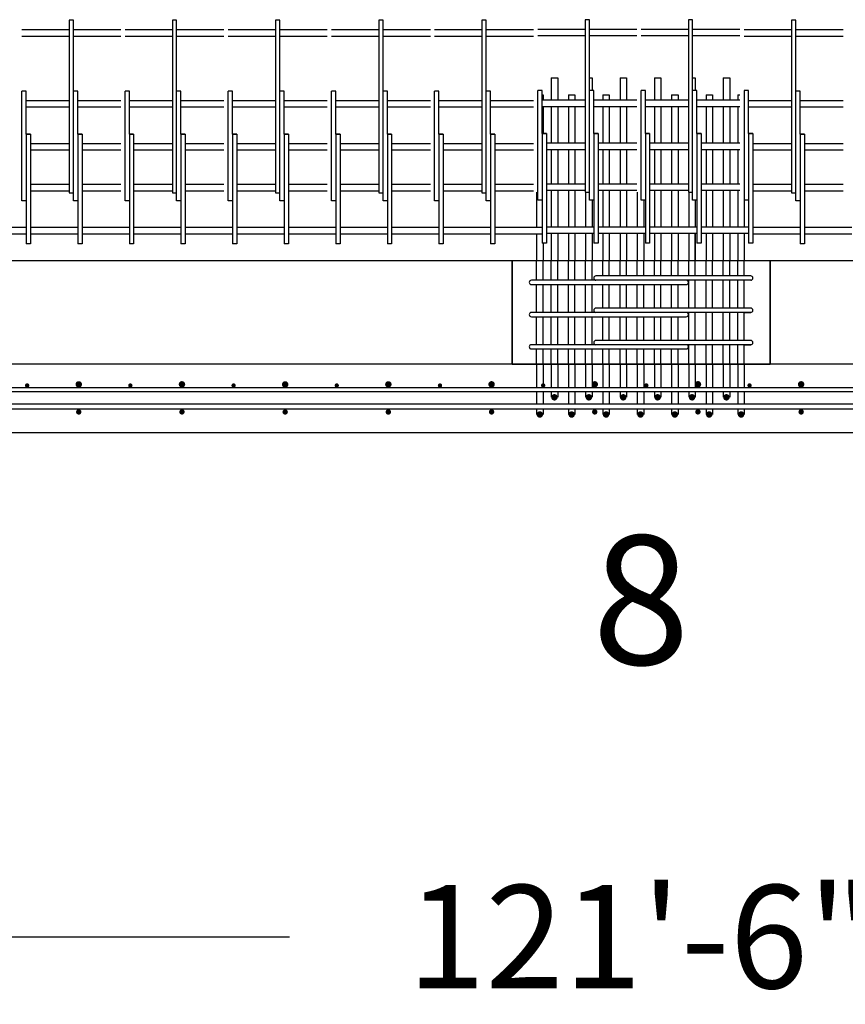
# Model space of a CAD drawing. Units: inches. Extents: x -1360 to 5254, y -3540 to 993.
# Drawn here: x 2265 to 2361, y -2709 to -2594 of the extents above; entities that cross this region are included whole.
import ezdxf

# ---------------------------------------------------------------- set-up
doc = ezdxf.new("R2010")
doc.units = ezdxf.units.IN
doc.header["$MEASUREMENT"] = 0
doc.layers.add('A-DimEng', color=252, linetype='Continuous')
doc.layers.add('A-Object', color=7, linetype='Continuous')
doc.styles.add('mwrsf', font='romans.shx')
doc.styles.add('mwrsf1', font='romans.shx', dxfattribs={"height": 1})
doc.dimstyles.new('DimInches', dxfattribs={"dimtxt": 1, "dimasz": 1, "dimexe": 1, "dimexo": 0.5, "dimgap": 0.5, "dimtad": 0, "dimtih": 1, "dimtoh": 1, "dimdec": 4, "dimzin": 0, "dimdsep": 46, "dimlunit": 4, "dimtxsty": 'mwrsf1', "dimcen": 0.5, "dimadec": 0, "dimazin": 0, "dimtfac": 1, "dimtdec": 4, "dimtofl": 0, "dimtmove": 0, "dimatfit": 3, "dimfxl": 0, "dimtolj": 1, "dimtzin": 0, "dimarcsym": 0})

# ---------------------------------------------------------------- blocks, each defined once
blk = doc.blocks.new('*D173')
at = {"layer": 'A-DimEng', "color": 0, "lineweight": -2}
for p, q in [((1608.2, -2648.28), (1608.2, -2706.91)), ((3066.2, -2648.28), (3066.2, -2706.91)), ((1620.2, -2700.91), (2296.34, -2700.91)), ((3054.2, -2700.91), (2378.06, -2700.91))]:
    blk.add_line(p, q, dxfattribs=at)
at = {"layer": 'A-DimEng', "color": 0}
for points in [[(1620.2, -2698.91), (1620.2, -2702.91), (1608.2, -2700.91)], [(3054.2, -2698.91), (3054.2, -2702.91), (3066.2, -2700.91)]]:
    blk.add_solid(points, dxfattribs=at)
at = {"layer": 'Defpoints', "color": 0}
for p in [(1608.2, -2642.28), (3066.2, -2642.28), (1608.2, -2700.91)]:
    blk.add_point(p, dxfattribs=at)
at = {"layer": 'A-DimEng', "color": 0, "insert": (2337.2, -2700.91), "char_height": 12, "attachment_point": 5, "style": 'mwrsf'}
blk.add_mtext('\\A1;121\'-6"', dxfattribs=at)

msp = doc.modelspace()

# ---------------------------------------------------------------- linework, layer by layer
for p, q in [((2270.70152, -2594.28027), (2270.70152, -2612.12158)), ((2271.20152, -2594.28027), (2270.70152, -2594.28027)), ((2271.20152, -2602.53027), (2271.20152, -2594.28027)), ((2282.70152, -2594.28027), (2282.70152, -2612.12158)), ((2283.20152, -2594.28027), (2282.70152, -2594.28027)), ((2283.20152, -2602.53027), (2283.20152, -2594.28027)), ((2294.70152, -2594.28027), (2294.70152, -2612.12158)), ((2295.20152, -2594.28027), (2294.70152, -2594.28027)), ((2295.20152, -2602.53027), (2295.20152, -2594.28027)), ((2306.70152, -2594.28027), (2306.70152, -2612.12158)), ((2307.20152, -2594.28027), (2306.70152, -2594.28027)), ((2307.20152, -2602.53027), (2307.20152, -2594.28027)), ((2318.70152, -2594.28027), (2318.70152, -2612.12158)), ((2319.20152, -2594.28027), (2318.70152, -2594.28027)), ((2319.20152, -2602.53027), (2319.20152, -2594.28027)), ((2330.70152, -2594.21743), (2330.70152, -2612.05874)), ((2331.20152, -2594.21743), (2330.70152, -2594.21743)), ((2331.20152, -2602.46743), (2331.20152, -2594.21743)), ((2342.70152, -2594.21743), (2342.70152, -2612.05874)), ((2343.20152, -2594.21743), (2342.70152, -2594.21743)), ((2343.20152, -2602.46743), (2343.20152, -2594.21743)), ((2354.70152, -2594.28027), (2354.70152, -2612.12158)), ((2355.20152, -2594.28027), (2354.70152, -2594.28027)), ((2355.20152, -2602.53027), (2355.20152, -2594.28027)), ((2270.70152, -2595.40527), (2265.20152, -2595.40527)), ((2276.70152, -2595.40527), (2271.20152, -2595.40527)), ((2282.70152, -2595.40527), (2277.20152, -2595.40527)), ((2288.70152, -2595.40527), (2283.20152, -2595.40527)), ((2294.70152, -2595.40527), (2289.20152, -2595.40527)), ((2300.70152, -2595.40527), (2295.20152, -2595.40527)), ((2306.70152, -2595.40527), (2301.20152, -2595.40527)), ((2312.70152, -2595.40527), (2307.20152, -2595.40527)), ((2318.70152, -2595.40527), (2313.20152, -2595.40527)), ((2324.70152, -2595.40527), (2319.20152, -2595.40527)), ((2330.70152, -2595.34243), (2325.20152, -2595.34243)), ((2336.70152, -2595.34243), (2331.20152, -2595.34243)), ((2342.70152, -2595.34243), (2337.20152, -2595.34243)), ((2348.70152, -2595.34243), (2343.20152, -2595.34243)), ((2354.70152, -2595.40527), (2349.20152, -2595.40527)), ((2360.70152, -2595.40527), (2355.20152, -2595.40527)), ((2270.70152, -2596.15527), (2265.20152, -2596.15527)), ((2276.70152, -2596.15527), (2271.20152, -2596.15527)), ((2282.70152, -2596.15527), (2277.20152, -2596.15527)), ((2288.70152, -2596.15527), (2283.20152, -2596.15527)), ((2294.70152, -2596.15527), (2289.20152, -2596.15527)), ((2300.70152, -2596.15527), (2295.20152, -2596.15527)), ((2306.70152, -2596.15527), (2301.20152, -2596.15527)), ((2312.70152, -2596.15527), (2307.20152, -2596.15527)), ((2318.70152, -2596.15527), (2313.20152, -2596.15527)), ((2324.70152, -2596.15527), (2319.20152, -2596.15527)), ((2330.70152, -2596.09243), (2325.20152, -2596.09243)), ((2336.70152, -2596.09243), (2331.20152, -2596.09243)), ((2342.70152, -2596.09243), (2337.20152, -2596.09243)), ((2348.70152, -2596.09243), (2343.20152, -2596.09243)), ((2354.70152, -2596.15527), (2349.20152, -2596.15527)), ((2360.70152, -2596.15527), (2355.20152, -2596.15527)), ((2326.75794, -2600.96743), (2326.75794, -2603.59243)), ((2326.75794, -2600.96743), (2327.50794, -2600.96743)), ((2327.50794, -2600.96743), (2327.50794, -2603.59243)), ((2327.50794, -2600.96743), (2327.50794, -2602.96743)), ((2331.20152, -2600.96743), (2331.50794, -2600.96743)), ((2331.50794, -2600.96743), (2331.50794, -2602.46743)), ((2331.50794, -2600.96743), (2331.50794, -2602.46743)), ((2334.75794, -2600.96743), (2334.75794, -2603.59243)), ((2334.75794, -2600.96743), (2335.50794, -2600.96743)), ((2335.50794, -2600.96743), (2335.50794, -2602.96743)), ((2335.50794, -2600.96743), (2335.50794, -2603.59243)), ((2338.75794, -2600.96743), (2338.75794, -2603.59243)), ((2338.75794, -2600.96743), (2339.50794, -2600.96743)), ((2339.50794, -2600.96743), (2339.50794, -2603.59243)), ((2339.50794, -2600.96743), (2339.50794, -2602.96743)), ((2343.20152, -2600.96743), (2343.50794, -2600.96743)), ((2343.50794, -2600.96743), (2343.50794, -2602.46743)), ((2343.50794, -2600.96743), (2343.50794, -2602.46743)), ((2346.75794, -2600.96743), (2346.75794, -2603.59243)), ((2346.75794, -2600.96743), (2347.50794, -2600.96743)), ((2347.50794, -2600.96743), (2347.50794, -2602.96743)), ((2347.50794, -2600.96743), (2347.50794, -2603.59243)), ((2265.20152, -2615.28027), (2265.20152, -2602.53027)), ((2265.45152, -2602.53027), (2265.20152, -2602.53027)), ((2265.70152, -2602.53027), (2265.45152, -2602.53027)), ((2265.70152, -2607.53027), (2265.70152, -2602.53027)), ((2271.45152, -2602.53027), (2271.20152, -2602.53027)), ((2271.20152, -2615.28027), (2271.20152, -2602.53027)), ((2271.70152, -2602.53027), (2271.45152, -2602.53027)), ((2271.70152, -2607.53027), (2271.70152, -2602.53027)), ((2277.20152, -2615.28027), (2277.20152, -2602.53027)), ((2277.45152, -2602.53027), (2277.20152, -2602.53027)), ((2277.70152, -2602.53027), (2277.45152, -2602.53027)), ((2277.70152, -2607.53027), (2277.70152, -2602.53027)), ((2283.45152, -2602.53027), (2283.20152, -2602.53027)), ((2283.20152, -2615.28027), (2283.20152, -2602.53027)), ((2283.70152, -2602.53027), (2283.45152, -2602.53027)), ((2283.70152, -2607.53027), (2283.70152, -2602.53027)), ((2289.45152, -2602.53027), (2289.20152, -2602.53027)), ((2289.20152, -2615.28027), (2289.20152, -2602.53027)), ((2289.70152, -2602.53027), (2289.45152, -2602.53027)), ((2289.70152, -2607.53027), (2289.70152, -2602.53027)), ((2295.20152, -2615.28027), (2295.20152, -2602.53027)), ((2295.45152, -2602.53027), (2295.20152, -2602.53027)), ((2295.70152, -2602.53027), (2295.45152, -2602.53027)), ((2295.70152, -2607.53027), (2295.70152, -2602.53027)), ((2301.20152, -2615.28027), (2301.20152, -2602.53027)), ((2301.45152, -2602.53027), (2301.20152, -2602.53027)), ((2301.70152, -2602.53027), (2301.45152, -2602.53027)), ((2301.70152, -2607.53027), (2301.70152, -2602.53027)), ((2307.45152, -2602.53027), (2307.20152, -2602.53027)), ((2307.20152, -2615.28027), (2307.20152, -2602.53027)), ((2307.70152, -2602.53027), (2307.45152, -2602.53027)), ((2307.70152, -2607.53027), (2307.70152, -2602.53027)), ((2313.45152, -2602.53027), (2313.20152, -2602.53027)), ((2313.20152, -2615.28027), (2313.20152, -2602.53027)), ((2313.70152, -2602.53027), (2313.45152, -2602.53027)), ((2313.70152, -2607.53027), (2313.70152, -2602.53027)), ((2319.20152, -2615.28027), (2319.20152, -2602.53027)), ((2319.45152, -2602.53027), (2319.20152, -2602.53027)), ((2319.70152, -2602.53027), (2319.45152, -2602.53027)), ((2319.70152, -2607.53027), (2319.70152, -2602.53027)), ((2325.45152, -2602.46743), (2325.20152, -2602.46743)), ((2325.20152, -2615.21743), (2325.20152, -2602.46743)), ((2325.70152, -2602.46743), (2325.45152, -2602.46743)), ((2325.70152, -2607.46743), (2325.70152, -2602.46743)), ((2331.20152, -2615.21743), (2331.20152, -2602.46743)), ((2331.45152, -2602.46743), (2331.20152, -2602.46743)), ((2331.70152, -2602.46743), (2331.45152, -2602.46743)), ((2331.70152, -2607.46743), (2331.70152, -2602.46743)), ((2337.45152, -2602.46743), (2337.20152, -2602.46743)), ((2337.20152, -2615.21743), (2337.20152, -2602.46743)), ((2337.70152, -2602.46743), (2337.45152, -2602.46743)), ((2337.70152, -2607.46743), (2337.70152, -2602.46743)), ((2343.20152, -2615.21743), (2343.20152, -2602.46743)), ((2343.45152, -2602.46743), (2343.20152, -2602.46743)), ((2343.70152, -2602.46743), (2343.45152, -2602.46743)), ((2343.70152, -2607.46743), (2343.70152, -2602.46743)), ((2349.45152, -2602.46743), (2349.20152, -2602.46743)), ((2349.20152, -2602.46743), (2349.20152, -2614.09243)), ((2349.70152, -2602.46743), (2349.45152, -2602.46743)), ((2349.70152, -2607.46743), (2349.70152, -2602.46743)), ((2355.45152, -2602.53027), (2355.20152, -2602.53027)), ((2355.20152, -2615.28027), (2355.20152, -2602.53027)), ((2355.70152, -2602.53027), (2355.45152, -2602.53027)), ((2355.70152, -2607.53027), (2355.70152, -2602.53027)), ((2270.70152, -2603.65527), (2265.70152, -2603.65527)), ((2276.70152, -2603.65527), (2271.70152, -2603.65527)), ((2282.70152, -2603.65527), (2277.70152, -2603.65527)), ((2288.70152, -2603.65527), (2283.70152, -2603.65527)), ((2294.70152, -2603.65527), (2289.70152, -2603.65527)), ((2300.70152, -2603.65527), (2295.70152, -2603.65527)), ((2306.70152, -2603.65527), (2301.70152, -2603.65527)), ((2312.70152, -2603.65527), (2307.70152, -2603.65527)), ((2318.70152, -2603.65527), (2313.70152, -2603.65527)), ((2324.70152, -2603.65527), (2319.70152, -2603.65527)), ((2325.70152, -2602.96743), (2325.8058, -2602.96743)), ((2330.70152, -2603.59243), (2325.70152, -2603.59243)), ((2325.8058, -2602.96743), (2325.8058, -2603.59243)), ((2328.75794, -2602.96743), (2328.75794, -2603.59243)), ((2328.75794, -2602.96743), (2329.50794, -2602.96743)), ((2329.50794, -2602.96743), (2329.50794, -2603.59243)), ((2336.70152, -2603.59243), (2331.70152, -2603.59243)), ((2332.75794, -2602.96743), (2332.75794, -2603.59243)), ((2332.75794, -2602.96743), (2332.75794, -2603.59243)), ((2332.75794, -2602.96743), (2333.50794, -2602.96743)), ((2333.50794, -2602.96743), (2333.50794, -2603.59243)), ((2342.70152, -2603.59243), (2337.70152, -2603.59243)), ((2340.75794, -2602.96743), (2341.50794, -2602.96743)), ((2340.75794, -2602.96743), (2340.75794, -2603.59243)), ((2341.50794, -2602.96743), (2341.50794, -2603.59243)), ((2348.70152, -2603.59243), (2343.70152, -2603.59243)), ((2344.75794, -2602.96743), (2345.50794, -2602.96743)), ((2344.75794, -2602.96743), (2344.75794, -2603.59243)), ((2345.50794, -2602.96743), (2345.50794, -2603.59243)), ((2348.46007, -2602.96743), (2348.46007, -2603.59243)), ((2348.46007, -2602.96743), (2348.70152, -2602.96743)), ((2354.70152, -2603.65527), (2349.70152, -2603.65527)), ((2360.70152, -2603.65527), (2355.70152, -2603.65527)), ((2270.70152, -2604.40527), (2265.70152, -2604.40527)), ((2276.70152, -2604.40527), (2271.70152, -2604.40527)), ((2282.70152, -2604.40527), (2277.70152, -2604.40527)), ((2288.70152, -2604.40527), (2283.70152, -2604.40527)), ((2294.70152, -2604.40527), (2289.70152, -2604.40527)), ((2300.70152, -2604.40527), (2295.70152, -2604.40527)), ((2306.70152, -2604.40527), (2301.70152, -2604.40527)), ((2312.70152, -2604.40527), (2307.70152, -2604.40527)), ((2318.70152, -2604.40527), (2313.70152, -2604.40527)), ((2324.70152, -2604.40527), (2319.70152, -2604.40527)), ((2330.70152, -2604.34243), (2325.70152, -2604.34243)), ((2325.8058, -2604.34243), (2325.8058, -2607.46743)), ((2326.75794, -2604.34243), (2326.75794, -2608.59243)), ((2327.50794, -2604.34243), (2327.50794, -2608.59243)), ((2328.75794, -2604.34243), (2328.75794, -2608.59243)), ((2329.50794, -2604.34243), (2329.50794, -2608.59243)), ((2336.70152, -2604.34243), (2331.70152, -2604.34243)), ((2332.75794, -2604.34243), (2332.75794, -2608.59243)), ((2332.75794, -2604.34243), (2332.75794, -2608.59243)), ((2333.50794, -2604.34243), (2333.50794, -2608.59243)), ((2334.75794, -2604.34243), (2334.75794, -2608.59243)), ((2335.50794, -2604.34243), (2335.50794, -2608.59243)), ((2342.70152, -2604.34243), (2337.70152, -2604.34243)), ((2338.75794, -2604.34243), (2338.75794, -2608.59243)), ((2339.50794, -2604.34243), (2339.50794, -2608.59243)), ((2340.75794, -2604.34243), (2340.75794, -2608.59243)), ((2341.50794, -2604.34243), (2341.50794, -2608.59243)), ((2348.70152, -2604.34243), (2343.70152, -2604.34243)), ((2344.75794, -2604.34243), (2344.75794, -2608.59243)), ((2345.50794, -2604.34243), (2345.50794, -2608.59243)), ((2346.75794, -2604.34243), (2346.75794, -2608.59243)), ((2347.50794, -2604.34243), (2347.50794, -2608.59243)), ((2348.46007, -2604.34243), (2348.46007, -2608.59243)), ((2354.70152, -2604.40527), (2349.70152, -2604.40527)), ((2360.70152, -2604.40527), (2355.70152, -2604.40527)), ((2265.70152, -2607.53027), (2265.70152, -2620.28027)), ((2266.20152, -2607.53027), (2265.70152, -2607.53027)), ((2265.70152, -2607.53027), (2266.20152, -2607.53027)), ((2266.20152, -2607.53027), (2266.20152, -2618.40527)), ((2271.70152, -2607.53027), (2272.20152, -2607.53027)), ((2272.20152, -2607.53027), (2271.70152, -2607.53027)), ((2271.70152, -2607.53027), (2271.70152, -2620.28027)), ((2272.20152, -2607.53027), (2272.20152, -2618.40527)), ((2277.70152, -2607.53027), (2277.70152, -2620.28027)), ((2278.20152, -2607.53027), (2277.70152, -2607.53027)), ((2277.70152, -2607.53027), (2278.20152, -2607.53027)), ((2278.20152, -2607.53027), (2278.20152, -2618.40527)), ((2283.70152, -2607.53027), (2284.20152, -2607.53027)), ((2284.20152, -2607.53027), (2283.70152, -2607.53027)), ((2283.70152, -2607.53027), (2283.70152, -2620.28027)), ((2284.20152, -2607.53027), (2284.20152, -2618.40527)), ((2289.70152, -2607.53027), (2290.20152, -2607.53027)), ((2290.20152, -2607.53027), (2289.70152, -2607.53027)), ((2289.70152, -2607.53027), (2289.70152, -2620.28027)), ((2290.20152, -2607.53027), (2290.20152, -2618.40527)), ((2295.70152, -2607.53027), (2295.70152, -2620.28027)), ((2296.20152, -2607.53027), (2295.70152, -2607.53027)), ((2295.70152, -2607.53027), (2296.20152, -2607.53027)), ((2296.20152, -2607.53027), (2296.20152, -2618.40527)), ((2301.70152, -2607.53027), (2301.70152, -2620.28027)), ((2302.20152, -2607.53027), (2301.70152, -2607.53027)), ((2301.70152, -2607.53027), (2302.20152, -2607.53027)), ((2302.20152, -2607.53027), (2302.20152, -2618.40527)), ((2307.70152, -2607.53027), (2308.20152, -2607.53027)), ((2308.20152, -2607.53027), (2307.70152, -2607.53027)), ((2307.70152, -2607.53027), (2307.70152, -2620.28027)), ((2308.20152, -2607.53027), (2308.20152, -2618.40527)), ((2313.70152, -2607.53027), (2314.20152, -2607.53027)), ((2314.20152, -2607.53027), (2313.70152, -2607.53027)), ((2313.70152, -2607.53027), (2313.70152, -2620.28027)), ((2314.20152, -2607.53027), (2314.20152, -2618.40527)), ((2319.70152, -2607.53027), (2319.70152, -2620.28027)), ((2320.20152, -2607.53027), (2319.70152, -2607.53027)), ((2319.70152, -2607.53027), (2320.20152, -2607.53027)), ((2320.20152, -2607.53027), (2320.20152, -2618.40527)), ((2325.70152, -2607.46743), (2326.20152, -2607.46743)), ((2326.20152, -2607.46743), (2325.70152, -2607.46743)), ((2325.70152, -2607.46743), (2325.70152, -2620.21743)), ((2326.20152, -2607.46743), (2326.20152, -2618.34243)), ((2326.20152, -2608.59243), (2326.20152, -2609.34243)), ((2330.70152, -2608.59243), (2326.20152, -2608.59243)), ((2331.70152, -2607.46743), (2331.70152, -2620.21743)), ((2332.20152, -2607.46743), (2331.70152, -2607.46743)), ((2331.70152, -2607.46743), (2332.20152, -2607.46743)), ((2332.20152, -2607.46743), (2332.20152, -2618.34243)), ((2332.20152, -2608.59243), (2332.20152, -2609.34243)), ((2336.70152, -2608.59243), (2332.20152, -2608.59243)), ((2337.70152, -2607.46743), (2338.20152, -2607.46743)), ((2338.20152, -2607.46743), (2337.70152, -2607.46743)), ((2337.70152, -2607.46743), (2337.70152, -2620.21743)), ((2338.20152, -2607.46743), (2338.20152, -2618.34243)), ((2338.20152, -2608.59243), (2338.20152, -2609.34243)), ((2342.70152, -2608.59243), (2338.20152, -2608.59243)), ((2343.70152, -2607.46743), (2343.70152, -2620.21743)), ((2344.20152, -2607.46743), (2343.70152, -2607.46743)), ((2343.70152, -2607.46743), (2344.20152, -2607.46743)), ((2344.20152, -2607.46743), (2344.20152, -2618.34243)), ((2348.70152, -2608.59243), (2344.20152, -2608.59243)), ((2344.20152, -2608.59243), (2344.20152, -2609.34243)), ((2349.70152, -2607.46743), (2349.70152, -2620.21743)), ((2350.20152, -2607.46743), (2349.70152, -2607.46743)), ((2349.70152, -2607.46743), (2350.20152, -2607.46743)), ((2350.20152, -2607.46743), (2350.20152, -2618.34243)), ((2350.20152, -2608.59243), (2350.20152, -2609.34243)), ((2355.70152, -2607.53027), (2356.20152, -2607.53027)), ((2356.20152, -2607.53027), (2355.70152, -2607.53027)), ((2355.70152, -2607.53027), (2355.70152, -2620.28027)), ((2356.20152, -2607.53027), (2356.20152, -2618.40527)), ((2270.70152, -2608.65527), (2266.20152, -2608.65527)), ((2266.20152, -2608.65527), (2266.20152, -2609.40527)), ((2270.70152, -2609.40527), (2266.20152, -2609.40527)), ((2276.70152, -2608.65527), (2272.20152, -2608.65527)), ((2272.20152, -2608.65527), (2272.20152, -2609.40527)), ((2276.70152, -2609.40527), (2272.20152, -2609.40527)), ((2282.70152, -2608.65527), (2278.20152, -2608.65527)), ((2278.20152, -2608.65527), (2278.20152, -2609.40527)), ((2282.70152, -2609.40527), (2278.20152, -2609.40527)), ((2288.70152, -2608.65527), (2284.20152, -2608.65527)), ((2284.20152, -2608.65527), (2284.20152, -2609.40527)), ((2288.70152, -2609.40527), (2284.20152, -2609.40527)), ((2290.20152, -2608.65527), (2290.20152, -2609.40527)), ((2294.70152, -2608.65527), (2290.20152, -2608.65527)), ((2294.70152, -2609.40527), (2290.20152, -2609.40527)), ((2296.20152, -2608.65527), (2296.20152, -2609.40527)), ((2300.70152, -2608.65527), (2296.20152, -2608.65527)), ((2300.70152, -2609.40527), (2296.20152, -2609.40527)), ((2306.70152, -2608.65527), (2302.20152, -2608.65527)), ((2302.20152, -2608.65527), (2302.20152, -2609.40527)), ((2306.70152, -2609.40527), (2302.20152, -2609.40527)), ((2312.70152, -2608.65527), (2308.20152, -2608.65527)), ((2308.20152, -2608.65527), (2308.20152, -2609.40527)), ((2312.70152, -2609.40527), (2308.20152, -2609.40527)), ((2314.20152, -2608.65527), (2314.20152, -2609.40527)), ((2318.70152, -2608.65527), (2314.20152, -2608.65527)), ((2318.70152, -2609.40527), (2314.20152, -2609.40527)), ((2324.70152, -2608.65527), (2320.20152, -2608.65527)), ((2320.20152, -2608.65527), (2320.20152, -2609.40527)), ((2324.70152, -2609.40527), (2320.20152, -2609.40527)), ((2330.70152, -2609.34243), (2326.20152, -2609.34243)), ((2326.75794, -2609.34243), (2326.75794, -2613.34243)), ((2327.50794, -2609.34243), (2327.50794, -2613.34243)), ((2328.75794, -2609.34243), (2328.75794, -2613.34243)), ((2329.50794, -2609.34243), (2329.50794, -2613.34243)), ((2336.70152, -2609.34243), (2332.20152, -2609.34243)), ((2332.75794, -2609.34243), (2332.75794, -2613.34243)), ((2332.75794, -2609.34243), (2332.75794, -2613.34243)), ((2333.50794, -2609.34243), (2333.50794, -2613.34243)), ((2334.75794, -2609.34243), (2334.75794, -2613.34243)), ((2335.50794, -2609.34243), (2335.50794, -2613.34243)), ((2342.70152, -2609.34243), (2338.20152, -2609.34243)), ((2338.75794, -2609.34243), (2338.75794, -2613.34243)), ((2339.50794, -2609.34243), (2339.50794, -2613.34243)), ((2340.75794, -2609.34243), (2340.75794, -2613.34243)), ((2341.50794, -2609.34243), (2341.50794, -2613.34243)), ((2348.70152, -2609.34243), (2344.20152, -2609.34243)), ((2344.75794, -2609.34243), (2344.75794, -2613.34243)), ((2345.50794, -2609.34243), (2345.50794, -2613.34243)), ((2346.75794, -2609.34243), (2346.75794, -2613.34243)), ((2347.50794, -2609.34243), (2347.50794, -2613.34243)), ((2348.46007, -2609.34243), (2348.46007, -2613.34243)), ((2354.70152, -2608.65527), (2350.20152, -2608.65527)), ((2354.70152, -2609.40527), (2350.20152, -2609.40527)), ((2360.70152, -2608.65527), (2356.20152, -2608.65527)), ((2356.20152, -2608.65527), (2356.20152, -2609.40527)), ((2360.70152, -2609.40527), (2356.20152, -2609.40527)), ((2270.70152, -2612.12158), (2270.70152, -2614.34985)), ((2282.70152, -2612.12158), (2282.70152, -2614.34985)), ((2294.70152, -2612.12158), (2294.70152, -2614.34985)), ((2306.70152, -2612.12158), (2306.70152, -2614.34985)), ((2318.70152, -2612.12158), (2318.70152, -2614.34985)), ((2330.70152, -2612.05874), (2330.70152, -2614.28702)), ((2342.70152, -2612.05874), (2342.70152, -2614.28702)), ((2354.70152, -2612.12158), (2354.70152, -2614.34985)), ((2270.70152, -2613.40527), (2266.20152, -2613.40527)), ((2266.20152, -2613.40527), (2266.20152, -2614.15527)), ((2270.70152, -2614.15527), (2266.20152, -2614.15527)), ((2276.70152, -2613.40527), (2272.20152, -2613.40527)), ((2272.20152, -2613.40527), (2272.20152, -2614.15527)), ((2276.70152, -2614.15527), (2272.20152, -2614.15527)), ((2278.20152, -2613.40527), (2278.20152, -2614.15527)), ((2282.70152, -2613.40527), (2278.20152, -2613.40527)), ((2282.70152, -2614.15527), (2278.20152, -2614.15527)), ((2288.70152, -2613.40527), (2284.20152, -2613.40527)), ((2284.20152, -2613.40527), (2284.20152, -2614.15527)), ((2288.70152, -2614.15527), (2284.20152, -2614.15527)), ((2294.70152, -2613.40527), (2290.20152, -2613.40527)), ((2290.20152, -2613.40527), (2290.20152, -2614.15527)), ((2294.70152, -2614.15527), (2290.20152, -2614.15527)), ((2296.20152, -2613.40527), (2296.20152, -2614.15527)), ((2300.70152, -2613.40527), (2296.20152, -2613.40527)), ((2300.70152, -2614.15527), (2296.20152, -2614.15527)), ((2302.20152, -2613.40527), (2302.20152, -2614.15527)), ((2306.70152, -2613.40527), (2302.20152, -2613.40527)), ((2306.70152, -2614.15527), (2302.20152, -2614.15527)), ((2312.70152, -2613.40527), (2308.20152, -2613.40527)), ((2308.20152, -2613.40527), (2308.20152, -2614.15527)), ((2312.70152, -2614.15527), (2308.20152, -2614.15527)), ((2318.70152, -2613.40527), (2314.20152, -2613.40527)), ((2314.20152, -2613.40527), (2314.20152, -2614.15527)), ((2318.70152, -2614.15527), (2314.20152, -2614.15527)), ((2324.70152, -2613.40527), (2320.20152, -2613.40527)), ((2320.20152, -2613.40527), (2320.20152, -2614.15527)), ((2324.70152, -2614.15527), (2320.20152, -2614.15527)), ((2325.0558, -2614.28702), (2325.0558, -2618.34243)), ((2330.70152, -2613.34243), (2326.20152, -2613.34243)), ((2326.20152, -2613.34243), (2326.20152, -2614.09243)), ((2330.70152, -2614.09243), (2326.20152, -2614.09243)), ((2326.75794, -2614.09243), (2326.75794, -2618.34243)), ((2327.50794, -2614.09243), (2327.50794, -2618.34243)), ((2328.75794, -2614.09243), (2328.75794, -2618.34243)), ((2329.50794, -2614.09243), (2329.50794, -2618.34243)), ((2330.70152, -2614.28702), (2331.20152, -2614.28702)), ((2330.75794, -2614.28702), (2330.75794, -2618.34243)), ((2332.20152, -2613.34243), (2332.20152, -2614.09243)), ((2336.70152, -2613.34243), (2332.20152, -2613.34243)), ((2336.70152, -2614.09243), (2332.20152, -2614.09243)), ((2332.75794, -2614.09243), (2332.75794, -2618.34243)), ((2332.75794, -2614.09243), (2332.75794, -2618.34243)), ((2333.50794, -2614.09243), (2333.50794, -2618.34243)), ((2334.75794, -2614.09243), (2334.75794, -2618.34243)), ((2335.50794, -2614.09243), (2335.50794, -2618.34243)), ((2336.75794, -2614.28702), (2336.75794, -2618.34243)), ((2342.70152, -2613.34243), (2338.20152, -2613.34243)), ((2338.20152, -2613.34243), (2338.20152, -2614.09243)), ((2342.70152, -2614.09243), (2338.20152, -2614.09243)), ((2338.75794, -2614.09243), (2338.75794, -2618.34243)), ((2339.50794, -2614.09243), (2339.50794, -2618.34243)), ((2340.75794, -2614.09243), (2340.75794, -2618.34243)), ((2341.50794, -2614.09243), (2341.50794, -2618.34243)), ((2342.70152, -2614.28702), (2343.20152, -2614.28702)), ((2342.75794, -2614.28702), (2342.75794, -2618.34243)), ((2348.70152, -2613.34243), (2344.20152, -2613.34243)), ((2344.20152, -2613.34243), (2344.20152, -2614.09243)), ((2348.70152, -2614.09243), (2344.20152, -2614.09243)), ((2344.75794, -2614.09243), (2344.75794, -2618.34243)), ((2345.50794, -2614.09243), (2345.50794, -2618.34243)), ((2346.75794, -2614.09243), (2346.75794, -2618.34243)), ((2347.50794, -2614.09243), (2347.50794, -2618.34243)), ((2348.46007, -2614.09243), (2348.46007, -2618.34243)), ((2349.20152, -2614.09243), (2349.20152, -2615.21743)), ((2350.20152, -2613.34243), (2350.20152, -2614.09243)), ((2354.70152, -2613.40527), (2350.20152, -2613.40527)), ((2354.70152, -2614.15527), (2350.20152, -2614.15527)), ((2360.70152, -2613.40527), (2356.20152, -2613.40527)), ((2356.20152, -2613.40527), (2356.20152, -2614.15527)), ((2360.70152, -2614.15527), (2356.20152, -2614.15527)), ((2265.70152, -2615.28027), (2265.20152, -2615.28027)), ((2270.70152, -2614.34985), (2271.20152, -2614.34985)), ((2271.70152, -2615.28027), (2271.20152, -2615.28027)), ((2277.70152, -2615.28027), (2277.20152, -2615.28027)), ((2282.70152, -2614.34985), (2283.20152, -2614.34985)), ((2283.70152, -2615.28027), (2283.20152, -2615.28027)), ((2289.70152, -2615.28027), (2289.20152, -2615.28027)), ((2294.70152, -2614.34985), (2295.20152, -2614.34985)), ((2295.70152, -2615.28027), (2295.20152, -2615.28027)), ((2301.70152, -2615.28027), (2301.20152, -2615.28027)), ((2306.70152, -2614.34985), (2307.20152, -2614.34985)), ((2307.70152, -2615.28027), (2307.20152, -2615.28027)), ((2313.70152, -2615.28027), (2313.20152, -2615.28027)), ((2318.70152, -2614.34985), (2319.20152, -2614.34985)), ((2319.70152, -2615.28027), (2319.20152, -2615.28027)), ((2325.70152, -2615.21743), (2325.20152, -2615.21743)), ((2331.70152, -2615.21743), (2331.20152, -2615.21743)), ((2331.50794, -2615.21743), (2331.50794, -2618.34243)), ((2337.70152, -2615.21743), (2337.20152, -2615.21743)), ((2337.50794, -2615.21743), (2337.50794, -2618.34243)), ((2343.70152, -2615.21743), (2343.20152, -2615.21743)), ((2343.50794, -2615.21743), (2343.50794, -2618.34243)), ((2349.70152, -2615.21743), (2349.20152, -2615.21743)), ((2349.21007, -2615.21743), (2349.21007, -2618.34243)), ((2354.70152, -2614.34985), (2355.20152, -2614.34985)), ((2355.70152, -2615.28027), (2355.20152, -2615.28027)), ((2265.70152, -2618.40527), (2260.20152, -2618.40527)), ((2271.70152, -2618.40527), (2266.20152, -2618.40527)), ((2266.20152, -2618.40527), (2266.20152, -2619.15527)), ((2277.70152, -2618.40527), (2272.20152, -2618.40527)), ((2272.20152, -2618.40527), (2272.20152, -2619.15527)), ((2278.20152, -2618.40527), (2278.20152, -2619.15527)), ((2283.70152, -2618.40527), (2278.20152, -2618.40527)), ((2289.70152, -2618.40527), (2284.20152, -2618.40527)), ((2284.20152, -2618.40527), (2284.20152, -2619.15527)), ((2295.70152, -2618.40527), (2290.20152, -2618.40527)), ((2290.20152, -2618.40527), (2290.20152, -2619.15527)), ((2296.20152, -2618.40527), (2296.20152, -2619.15527)), ((2301.70152, -2618.40527), (2296.20152, -2618.40527)), ((2302.20152, -2618.40527), (2302.20152, -2619.15527)), ((2307.70152, -2618.40527), (2302.20152, -2618.40527)), ((2313.70152, -2618.40527), (2308.20152, -2618.40527)), ((2308.20152, -2618.40527), (2308.20152, -2619.15527)), ((2319.70152, -2618.40527), (2314.20152, -2618.40527)), ((2314.20152, -2618.40527), (2314.20152, -2619.15527)), ((2325.70152, -2618.40527), (2320.20152, -2618.40527)), ((2320.20152, -2618.40527), (2320.20152, -2619.15527)), ((2331.70152, -2618.34243), (2326.20152, -2618.34243)), ((2326.20152, -2618.34243), (2326.20152, -2619.09243)), ((2332.20152, -2618.34243), (2332.20152, -2619.09243)), ((2337.70152, -2618.34243), (2332.20152, -2618.34243)), ((2343.70152, -2618.34243), (2338.20152, -2618.34243)), ((2338.20152, -2618.34243), (2338.20152, -2619.09243)), ((2349.70152, -2618.34243), (2344.20152, -2618.34243)), ((2344.20152, -2618.34243), (2344.20152, -2619.09243)), ((2350.20152, -2618.34243), (2350.20152, -2619.09243)), ((2355.70152, -2618.40527), (2350.20152, -2618.40527)), ((2361.70152, -2618.40527), (2356.20152, -2618.40527)), ((2356.20152, -2618.40527), (2356.20152, -2619.15527)), ((2265.70152, -2619.15527), (2260.20152, -2619.15527)), ((2271.70152, -2619.15527), (2266.20152, -2619.15527)), ((2266.20152, -2619.15527), (2266.20152, -2620.28027)), ((2272.20152, -2619.15527), (2272.20152, -2620.28027)), ((2277.70152, -2619.15527), (2272.20152, -2619.15527)), ((2283.70152, -2619.15527), (2278.20152, -2619.15527)), ((2278.20152, -2619.15527), (2278.20152, -2620.28027)), ((2289.70152, -2619.15527), (2284.20152, -2619.15527)), ((2284.20152, -2619.15527), (2284.20152, -2620.28027)), ((2290.20152, -2619.15527), (2290.20152, -2620.28027)), ((2295.70152, -2619.15527), (2290.20152, -2619.15527)), ((2296.20152, -2619.15527), (2296.20152, -2620.28027)), ((2301.70152, -2619.15527), (2296.20152, -2619.15527)), ((2307.70152, -2619.15527), (2302.20152, -2619.15527)), ((2302.20152, -2619.15527), (2302.20152, -2620.28027)), ((2313.70152, -2619.15527), (2308.20152, -2619.15527)), ((2308.20152, -2619.15527), (2308.20152, -2620.28027)), ((2314.20152, -2619.15527), (2314.20152, -2620.28027)), ((2319.70152, -2619.15527), (2314.20152, -2619.15527)), ((2325.70152, -2619.15527), (2320.20152, -2619.15527)), ((2320.20152, -2619.15527), (2320.20152, -2620.28027)), ((2325.0558, -2619.09243), (2325.0558, -2622.28027)), ((2326.20152, -2619.09243), (2326.20152, -2620.21743)), ((2331.70152, -2619.09243), (2326.20152, -2619.09243)), ((2326.75794, -2619.09243), (2326.75794, -2622.21743)), ((2327.50794, -2619.09243), (2327.50794, -2622.21743)), ((2328.75794, -2619.09243), (2328.75794, -2622.28027)), ((2329.50794, -2619.09243), (2329.50794, -2622.28027)), ((2330.75794, -2619.09243), (2330.75794, -2622.21743)), ((2331.50794, -2619.09243), (2331.50794, -2622.21743)), ((2337.70152, -2619.09243), (2332.20152, -2619.09243)), ((2332.20152, -2619.09243), (2332.20152, -2620.21743)), ((2332.75794, -2619.09243), (2332.75794, -2622.28027)), ((2332.75794, -2619.09243), (2332.75794, -2622.28027)), ((2333.50794, -2619.09243), (2333.50794, -2622.28027)), ((2334.75794, -2619.09243), (2334.75794, -2622.21743)), ((2335.50794, -2619.09243), (2335.50794, -2622.21743)), ((2336.75794, -2619.09243), (2336.75794, -2622.28027)), ((2337.50794, -2619.09243), (2337.50794, -2622.28027)), ((2338.20152, -2619.09243), (2338.20152, -2620.21743)), ((2343.70152, -2619.09243), (2338.20152, -2619.09243)), ((2338.75794, -2619.09243), (2338.75794, -2622.21743)), ((2339.50794, -2619.09243), (2339.50794, -2622.21743)), ((2340.75794, -2619.09243), (2340.75794, -2622.28027)), ((2341.50794, -2619.09243), (2341.50794, -2622.28027)), ((2342.75794, -2619.09243), (2342.75794, -2622.21743)), ((2343.50794, -2619.09243), (2343.50794, -2622.21743)), ((2343.50794, -2624.03027), (2343.50794, -2619.15527)), ((2349.70152, -2619.09243), (2344.20152, -2619.09243)), ((2344.20152, -2619.09243), (2344.20152, -2620.21743)), ((2344.75794, -2619.09243), (2344.75794, -2622.28027)), ((2345.50794, -2619.09243), (2345.50794, -2622.28027)), ((2346.75794, -2619.09243), (2346.75794, -2622.21743)), ((2347.50794, -2619.09243), (2347.50794, -2622.21743)), ((2348.46007, -2619.09243), (2348.46007, -2622.28027)), ((2349.21007, -2619.09243), (2349.21007, -2622.28027)), ((2350.20152, -2619.09243), (2350.20152, -2620.21743)), ((2355.70152, -2619.15527), (2350.20152, -2619.15527)), ((2361.70152, -2619.15527), (2356.20152, -2619.15527)), ((2356.20152, -2619.15527), (2356.20152, -2620.28027)), ((2266.20152, -2620.28027), (2265.70152, -2620.28027)), ((2272.20152, -2620.28027), (2271.70152, -2620.28027)), ((2278.20152, -2620.28027), (2277.70152, -2620.28027)), ((2284.20152, -2620.28027), (2283.70152, -2620.28027)), ((2290.20152, -2620.28027), (2289.70152, -2620.28027)), ((2296.20152, -2620.28027), (2295.70152, -2620.28027)), ((2302.20152, -2620.28027), (2301.70152, -2620.28027)), ((2308.20152, -2620.28027), (2307.70152, -2620.28027)), ((2314.20152, -2620.28027), (2313.70152, -2620.28027)), ((2320.20152, -2620.28027), (2319.70152, -2620.28027)), ((2326.20152, -2620.21743), (2325.70152, -2620.21743)), ((2325.8058, -2620.21743), (2325.8058, -2622.28027)), ((2332.20152, -2620.21743), (2331.70152, -2620.21743)), ((2338.20152, -2620.21743), (2337.70152, -2620.21743)), ((2344.20152, -2620.21743), (2343.70152, -2620.21743)), ((2350.20152, -2620.21743), (2349.70152, -2620.21743)), ((2356.20152, -2620.28027), (2355.70152, -2620.28027)), ((3036.20152, -2622.28027), (1836.20153, -2622.28027)), ((2322.20152, -2622.28027), (2250.20152, -2622.28027)), ((2322.20152, -2622.28027), (2322.20152, -2634.28027)), ((2322.20152, -2634.28027), (2322.20152, -2622.28027)), ((2326.75794, -2624.53027), (2326.75794, -2622.28027)), ((2327.50794, -2624.53027), (2327.50794, -2622.28027)), ((2330.75794, -2624.53027), (2330.75794, -2622.28027)), ((2331.50794, -2624.53027), (2331.50794, -2622.28027)), ((2334.75794, -2624.03027), (2334.75794, -2622.28027)), ((2335.50794, -2624.03027), (2335.50794, -2622.28027)), ((2338.75794, -2624.03027), (2338.75794, -2622.28027)), ((2339.50794, -2624.03027), (2339.50794, -2622.28027)), ((2340.75794, -2624.03027), (2340.75794, -2622.28027)), ((2342.75794, -2624.03027), (2342.75794, -2622.28027)), ((2346.75794, -2624.03027), (2346.75794, -2622.28027)), ((2347.50794, -2624.03027), (2347.50794, -2622.28027)), ((2424.20152, -2622.28027), (2352.20152, -2622.28027)), ((2352.20152, -2634.28027), (2352.20152, -2622.28027)), ((2352.20152, -2622.28027), (2352.20152, -2634.28027)), ((2325.0558, -2624.53027), (2325.0558, -2622.3431)), ((2325.8058, -2624.53027), (2325.8058, -2622.3431)), ((2328.75794, -2624.53027), (2328.75794, -2622.3431)), ((2329.50794, -2624.53027), (2329.50794, -2622.3431)), ((2332.75794, -2624.03027), (2332.75794, -2622.3431)), ((2333.50794, -2624.03027), (2333.50794, -2622.3431)), ((2336.75794, -2624.03027), (2336.75794, -2622.3431)), ((2337.50794, -2624.03027), (2337.50794, -2622.3431)), ((2341.50794, -2624.03027), (2341.50794, -2622.3431)), ((2344.75794, -2624.03027), (2344.75794, -2622.3431)), ((2345.50794, -2624.03027), (2345.50794, -2622.3431)), ((2348.46008, -2624.03027), (2348.46008, -2622.3431)), ((2349.21008, -2624.03027), (2349.21008, -2622.3431)), ((2331.70153, -2624.53027), (2324.45153, -2624.53027)), ((2349.95153, -2624.53027), (2331.70153, -2624.53027)), ((2349.95153, -2624.03027), (2331.95153, -2624.03027)), ((2342.75794, -2627.78027), (2342.75794, -2624.53027)), ((2343.50794, -2627.78027), (2343.50794, -2624.53027)), ((2344.75794, -2627.78027), (2344.75794, -2624.53027)), ((2345.50794, -2627.78027), (2345.50794, -2624.53027)), ((2346.75794, -2627.78027), (2346.75794, -2624.53027)), ((2347.50794, -2627.78027), (2347.50794, -2624.53027)), ((2348.46008, -2627.78027), (2348.46008, -2624.53027)), ((2349.21008, -2627.78027), (2349.21008, -2624.53027)), ((2324.45153, -2625.03027), (2342.45153, -2625.03027)), ((2325.0558, -2628.28027), (2325.0558, -2625.03027)), ((2325.8058, -2628.28027), (2325.8058, -2625.03027)), ((2326.75794, -2628.28027), (2326.75794, -2625.03027)), ((2327.50794, -2628.28027), (2327.50794, -2625.03027)), ((2328.75794, -2628.28027), (2328.75794, -2625.03027)), ((2329.50794, -2628.28027), (2329.50794, -2625.03027)), ((2330.75794, -2628.28027), (2330.75794, -2625.03027)), ((2331.50794, -2628.28027), (2331.50794, -2625.03027)), ((2332.75794, -2627.78027), (2332.75794, -2625.03027)), ((2333.50794, -2627.78027), (2333.50794, -2625.03027)), ((2334.75794, -2627.78027), (2334.75794, -2625.03027)), ((2335.50794, -2627.78027), (2335.50794, -2625.03027)), ((2336.75794, -2627.78027), (2336.75794, -2625.03027)), ((2337.50794, -2627.78027), (2337.50794, -2625.03027)), ((2338.75794, -2627.78027), (2338.75794, -2625.03027)), ((2339.50794, -2627.78027), (2339.50794, -2625.03027)), ((2340.75794, -2627.78027), (2340.75794, -2625.03027)), ((2341.50794, -2627.78027), (2341.50794, -2625.03027)), ((2349.95153, -2627.78027), (2331.95153, -2627.78027)), ((2331.70153, -2628.28027), (2324.45153, -2628.28027)), ((2324.45153, -2628.78027), (2342.45153, -2628.78027)), ((2325.0558, -2632.03027), (2325.0558, -2628.78027)), ((2325.8058, -2632.03027), (2325.8058, -2628.78027)), ((2326.75794, -2632.03027), (2326.75794, -2628.78027)), ((2327.50794, -2632.03027), (2327.50794, -2628.78027)), ((2328.75794, -2632.03027), (2328.75794, -2628.78027)), ((2329.50794, -2632.03027), (2329.50794, -2628.78027)), ((2330.75794, -2632.03027), (2330.75794, -2628.78027)), ((2331.50794, -2632.03027), (2331.50794, -2628.78027)), ((2349.95153, -2628.28027), (2331.70153, -2628.28027)), ((2332.75794, -2631.53027), (2332.75794, -2628.78027)), ((2333.50794, -2631.53027), (2333.50794, -2628.78027)), ((2334.75794, -2631.53027), (2334.75794, -2628.78027)), ((2335.50794, -2631.53027), (2335.50794, -2628.78027)), ((2336.75794, -2631.53027), (2336.75794, -2628.78027)), ((2337.50794, -2631.53027), (2337.50794, -2628.78027)), ((2338.75794, -2631.53027), (2338.75794, -2628.78027)), ((2339.50794, -2631.53027), (2339.50794, -2628.78027)), ((2340.75794, -2631.53027), (2340.75794, -2628.78027)), ((2341.50794, -2631.53027), (2341.50794, -2628.78027)), ((2342.75794, -2631.53027), (2342.75794, -2628.28027)), ((2343.50794, -2631.53027), (2343.50794, -2628.28027)), ((2344.75794, -2631.53027), (2344.75794, -2628.28027)), ((2345.50794, -2631.53027), (2345.50794, -2628.28027)), ((2346.75794, -2631.53027), (2346.75794, -2628.28027)), ((2347.50794, -2631.53027), (2347.50794, -2628.28027)), ((2348.46008, -2631.53027), (2348.46008, -2628.28027)), ((2349.21008, -2628.53027), (2349.21008, -2628.28027)), ((2349.21008, -2628.28027), (2349.95153, -2628.28027)), ((2349.21008, -2631.53027), (2349.21008, -2628.28027)), ((2331.70153, -2632.03027), (2324.45153, -2632.03027)), ((2324.45153, -2632.53027), (2342.45153, -2632.53027)), ((2325.0558, -2634.28027), (2325.0558, -2632.53027)), ((2325.8058, -2634.28027), (2325.8058, -2632.53027)), ((2326.75794, -2634.28027), (2326.75794, -2632.53027)), ((2327.50794, -2634.28027), (2327.50794, -2632.53027)), ((2328.75794, -2634.28027), (2328.75794, -2632.53027)), ((2329.50794, -2634.28027), (2329.50794, -2632.53027)), ((2330.75794, -2634.28027), (2330.75794, -2632.53027)), ((2331.50794, -2634.28027), (2331.50794, -2632.53027)), ((2349.95153, -2632.03027), (2331.70153, -2632.03027)), ((2349.95153, -2631.53027), (2331.95153, -2631.53027)), ((2332.75794, -2634.28027), (2332.75794, -2632.53027)), ((2333.50794, -2634.28027), (2333.50794, -2632.53027)), ((2334.75794, -2634.28027), (2334.75794, -2632.53027)), ((2335.50794, -2634.28027), (2335.50794, -2632.53027)), ((2336.75794, -2634.28027), (2336.75794, -2632.53027)), ((2337.50794, -2634.28027), (2337.50794, -2632.53027)), ((2338.75794, -2634.28027), (2338.75794, -2632.53027)), ((2339.50794, -2634.28027), (2339.50794, -2632.53027)), ((2340.75794, -2634.28027), (2340.75794, -2632.53027)), ((2341.50794, -2634.28027), (2341.50794, -2632.53027)), ((2342.75794, -2634.28027), (2342.75794, -2632.03027)), ((2343.50794, -2634.28027), (2343.50794, -2632.03027)), ((2344.75794, -2634.28027), (2344.75794, -2632.03027)), ((2345.50794, -2634.28027), (2345.50794, -2632.03027)), ((2346.75794, -2634.28027), (2346.75794, -2632.03027)), ((2347.50794, -2634.28027), (2347.50794, -2632.03027)), ((2348.46008, -2634.28027), (2348.46008, -2632.03027)), ((2349.21008, -2632.03027), (2349.95153, -2632.03027)), ((2349.21008, -2634.28027), (2349.21008, -2632.03027)), ((3036.20152, -2634.28027), (1836.20153, -2634.28027)), ((2322.20152, -2634.28026), (2352.20152, -2634.28026)), ((2352.20152, -2634.28027), (2322.20152, -2634.28027)), ((2322.20152, -2634.28027), (2352.20152, -2634.28027)), ((2322.20152, -2634.28027), (2350.64362, -2634.28027)), ((2322.20152, -2634.28027), (2350.64362, -2634.28027)), ((2322.20152, -2634.28027), (2350.64362, -2634.28027)), ((2322.20152, -2634.28027), (2352.20152, -2634.28027)), ((2352.20152, -2634.28027), (2322.20152, -2634.28027)), ((2325.0558, -2634.28027), (2322.20153, -2634.28027)), ((2325.0558, -2634.28027), (2325.0558, -2637.03027)), ((2325.8058, -2634.28027), (2325.8058, -2637.03027)), ((2326.75794, -2634.28027), (2326.75794, -2637.03027)), ((2327.50794, -2634.28027), (2327.50794, -2637.03027)), ((2328.75794, -2634.28027), (2328.75794, -2637.03027)), ((2329.50794, -2634.28027), (2329.50794, -2637.03027)), ((2330.75794, -2634.28027), (2330.75794, -2637.03027)), ((2331.50794, -2634.28027), (2331.50794, -2637.03027)), ((2332.75794, -2634.28027), (2332.75794, -2637.03027)), ((2333.50794, -2634.28027), (2333.50794, -2637.03027)), ((2334.75794, -2634.28027), (2334.75794, -2637.03027)), ((2335.50794, -2634.28027), (2335.50794, -2637.03027)), ((2336.75794, -2634.28027), (2336.75794, -2637.03027)), ((2337.50794, -2634.28027), (2337.50794, -2637.03027)), ((2338.75794, -2634.28027), (2338.75794, -2637.03027)), ((2339.50794, -2634.28027), (2339.50794, -2637.03027)), ((2340.75794, -2634.28027), (2340.75794, -2637.03027)), ((2341.50794, -2634.28027), (2341.50794, -2637.03027)), ((2342.75794, -2634.28027), (2342.75794, -2637.03027)), ((2343.50794, -2634.28027), (2343.50794, -2637.03027)), ((2344.75794, -2634.28027), (2344.75794, -2637.03027)), ((2345.50794, -2634.28027), (2345.50794, -2637.03027)), ((2346.75794, -2634.28027), (2346.75794, -2637.03027)), ((2347.50794, -2634.28027), (2347.50794, -2637.03027)), ((2348.46008, -2634.28027), (2348.46008, -2637.03027)), ((2349.21008, -2634.28027), (2349.21008, -2637.03027)), ((2325.0558, -2637.53027), (2325.0558, -2638.90527)), ((2325.8058, -2637.53027), (2325.8058, -2638.90527)), ((2326.75794, -2637.53027), (2326.75794, -2638.15527)), ((2327.50794, -2637.53027), (2327.50794, -2638.15527)), ((2328.75794, -2637.53027), (2328.75794, -2638.90527)), ((2329.50794, -2637.53027), (2329.50794, -2638.90527)), ((2330.75794, -2637.53027), (2330.75794, -2638.15527)), ((2331.50794, -2637.53027), (2331.50794, -2638.15527)), ((2332.75794, -2637.53027), (2332.75794, -2638.90527)), ((2333.50794, -2637.53027), (2333.50794, -2638.90527)), ((2334.75794, -2637.53027), (2334.75794, -2638.15527)), ((2335.50794, -2637.53027), (2335.50794, -2638.15527)), ((2336.75794, -2637.53027), (2336.75794, -2638.90527)), ((2337.50794, -2637.53027), (2337.50794, -2638.90527)), ((2338.75794, -2637.53027), (2338.75794, -2638.15527)), ((2339.50794, -2637.53027), (2339.50794, -2638.15527)), ((2340.75794, -2637.53027), (2340.75794, -2638.90527)), ((2341.50794, -2637.53027), (2341.50794, -2638.90527)), ((2342.75794, -2637.53027), (2342.75794, -2638.15526)), ((2343.50794, -2637.53027), (2343.50794, -2638.15526)), ((2344.75794, -2637.53027), (2344.75794, -2638.90527)), ((2345.50794, -2637.53027), (2345.50794, -2638.90527)), ((2346.75794, -2637.53027), (2346.75794, -2638.15526)), ((2347.50794, -2637.53027), (2347.50794, -2638.15526)), ((2348.46008, -2637.53027), (2348.46008, -2638.90527)), ((2349.21008, -2637.53027), (2349.21008, -2638.90527)), ((2325.0558, -2639.53027), (2325.0558, -2640.15527)), ((2325.8058, -2639.53027), (2325.8058, -2640.15527)), ((2328.75794, -2639.53027), (2328.75794, -2640.15526)), ((2329.50794, -2639.53027), (2329.50794, -2640.15526)), ((2332.75794, -2639.53027), (2332.75794, -2640.15526)), ((2333.50794, -2639.53027), (2333.50794, -2640.15526)), ((2336.75794, -2639.53027), (2336.75794, -2640.15527)), ((2337.50794, -2639.53027), (2337.50794, -2640.15527)), ((2340.75794, -2639.53027), (2340.75794, -2640.15527)), ((2341.50794, -2639.53027), (2341.50794, -2640.15527)), ((2344.75794, -2639.53027), (2344.75794, -2640.15527)), ((2345.50794, -2639.53027), (2345.50794, -2640.15527)), ((2348.46008, -2639.53027), (2348.46008, -2640.15527)), ((2349.21008, -2639.53027), (2349.21008, -2640.15527))]:
    msp.add_line(p, q)
msp.add_lwpolyline([(1610.20153, -2637.53027), (1610.20153, -2637.03027), (3064.20153, -2637.03027), (3064.20153, -2637.53027), (1610.20153, -2637.53027)])
msp.add_lwpolyline([(3064.20153, -2638.90527), (3064.20153, -2639.53027), (1610.20153, -2639.53027), (1610.20153, -2638.90527)], close=True)
for centre, start, end in [((2324.45153, -2624.78027), 90, 270), ((2331.95153, -2624.28027), 90, 270), ((2342.45153, -2624.78027), 270, 90), ((2349.95153, -2624.28027), 270, 90), ((2331.95153, -2628.03027), 90, 270), ((2349.95153, -2628.03027), 270, 90), ((2324.45153, -2628.53027), 90, 270), ((2342.45153, -2628.53027), 270, 90), ((2324.45153, -2632.28027), 90, 270), ((2331.95153, -2631.78027), 90, 270), ((2342.45153, -2632.28027), 270, 90), ((2349.95153, -2631.78027), 270, 90)]:
    msp.add_arc(centre, 0.25, start, end)
at = {"layer": 'A-Object'}
msp.add_line((3066.20153, -2642.28027), (1608.20153, -2642.28027), dxfattribs=at)
for points, const_width in [([(2265.94383, -2636.78107, -1), (2265.69383, -2636.78107, -1)], 0.25), ([(2271.63133, -2636.65176, 1), (2272.00633, -2636.65176, 1)], 0.375), ([(2277.94383, -2636.78107, -1), (2277.69383, -2636.78107, -1)], 0.25), ([(2283.63133, -2636.6459, 1), (2284.00633, -2636.6459, 1)], 0.375), ([(2289.94383, -2636.78107, -1), (2289.69383, -2636.78107, -1)], 0.25), ([(2295.63133, -2636.65176, 1), (2296.00633, -2636.65176, 1)], 0.375), ([(2301.94383, -2636.78107, -1), (2301.69383, -2636.78107, -1)], 0.25), ([(2307.63133, -2636.65176, 1), (2308.00633, -2636.65176, 1)], 0.375), ([(2313.94383, -2636.78107, -1), (2313.69383, -2636.78107, -1)], 0.25), ([(2319.63133, -2636.6459, 1), (2320.00633, -2636.6459, 1)], 0.375), ([(2325.94383, -2636.7752, -1), (2325.69383, -2636.7752, -1)], 0.25), ([(2331.63133, -2636.6459, 1), (2332.00633, -2636.6459, 1)], 0.375), ([(2337.94383, -2636.7752, -1), (2337.69383, -2636.7752, -1)], 0.25), ([(2343.63133, -2636.64003, 1), (2344.00633, -2636.64003, 1)], 0.375), ([(2349.94383, -2636.7752, -1), (2349.69383, -2636.7752, -1)], 0.25), ([(2355.63133, -2636.6459, 1), (2356.00633, -2636.6459, 1)], 0.375), ([(2326.94544, -2638.15527, 1), (2327.32044, -2638.15527, 1)], 0.375), ([(2330.94544, -2638.15527, 1), (2331.32044, -2638.15527, 1)], 0.375), ([(2334.94544, -2638.15527, 1), (2335.32044, -2638.15527, 1)], 0.375), ([(2338.94544, -2638.15527, 1), (2339.32044, -2638.15527, 1)], 0.375), ([(2342.94544, -2638.15527, 1), (2343.32044, -2638.15527, 1)], 0.375), ([(2346.94544, -2638.15527, 1), (2347.32044, -2638.15527, 1)], 0.375), ([(2271.66258, -2639.85966, 1), (2271.97508, -2639.85966, 1)], 0.3125), ([(2283.66258, -2639.85278, 1), (2283.97508, -2639.85278, 1)], 0.3125), ([(2295.66258, -2639.85966, 1), (2295.97508, -2639.85966, 1)], 0.3125), ([(2307.66258, -2639.85966, 1), (2307.97508, -2639.85966, 1)], 0.3125), ([(2319.66258, -2639.85278, 1), (2319.97508, -2639.85278, 1)], 0.3125), ([(2325.2433, -2640.15527, 1), (2325.6183, -2640.15527, 1)], 0.375), ([(2328.94544, -2640.15527, 1), (2329.32044, -2640.15527, 1)], 0.375), ([(2331.66258, -2639.8538, 1), (2331.97508, -2639.8538, 1)], 0.3125), ([(2332.94544, -2640.15527, 1), (2333.32044, -2640.15527, 1)], 0.375), ([(2336.94544, -2640.15527, 1), (2337.32044, -2640.15527, 1)], 0.375), ([(2340.94544, -2640.15527, 1), (2341.32044, -2640.15527, 1)], 0.375), ([(2343.66258, -2639.84691, 1), (2343.97508, -2639.84691, 1)], 0.3125), ([(2344.94544, -2640.15527, 1), (2345.32044, -2640.15527, 1)], 0.375), ([(2348.64758, -2640.15527, 1), (2349.02258, -2640.15527, 1)], 0.375), ([(2355.66258, -2639.8538, 1), (2355.97508, -2639.8538, 1)], 0.3125)]:
    msp.add_lwpolyline(points, format="xyb", close=True, dxfattribs=dict(at, const_width=const_width))

# ---------------------------------------------------------------- texts
at = {"insert": (2337.20152, -2663.67996), "char_height": 15, "width": 30, "attachment_point": 5}
msp.add_mtext('8', dxfattribs=at)

# ---------------------------------------------------------------- dimensions: what is measured, and where the dimension line sits
at = {"layer": 'A-DimEng'}
dim = msp.add_linear_dim(base=(1608.20153, -2700.90573), p1=(3066.20153, -2642.28027), p2=(1608.20153, -2642.28027), dimstyle='DimInches', override={"dimtxt": 12, "dimasz": 12, "dimexe": 6, "dimexo": 6, "dimgap": 6, "dimtxsty": 'mwrsf'}, dxfattribs=at)
dim.commit()
dim.dimension.update_dxf_attribs({"geometry": '*D173', "text_midpoint": (2337.20153, -2700.90573)})

doc.saveas('drawing.dxf')
